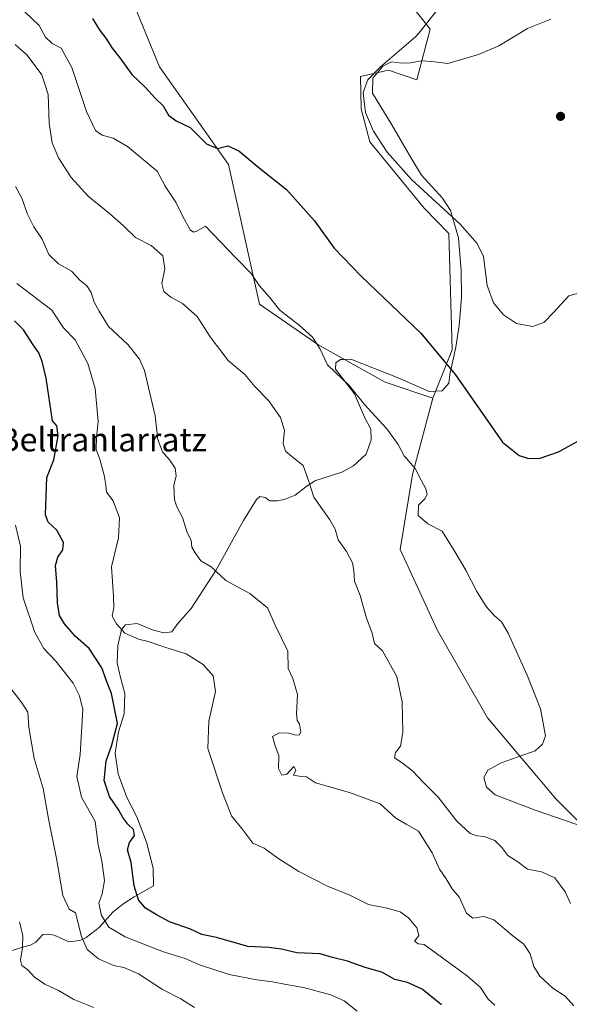
# Model space of a CAD drawing. Units: metres. Extents: x 624961 to 628428, y 4704107 to 4706483.
# Drawn here: x 627223 to 627409, y 4704455 to 4704788 of the extents above; entities that cross this region are included whole.
import ezdxf
from ezdxf.enums import TextEntityAlignment as Align

# ---------------------------------------------------------------- set-up
doc = ezdxf.new("R2010")
doc.units = ezdxf.units.M
doc.header["$MEASUREMENT"] = 0
for name, color, linetype, lineweight in [('Arbolado forestal CxS', 92, 'Continuous', 0), ('Cultivos herbáceos CxS', 92, 'Continuous', 0), ('Curva de nivel maestra', 30, 'Continuous', 30), ('Curva de nivel normal', 30, 'Continuous', 0), ('Espacio natural protegido', 121, 'Continuous', 13), ('Espacio natural protegido CxS', 121, 'Continuous', 0), ('Matorral CxS', 135, 'Continuous', 0), ('Punto de cota en terreno', 7, 'Continuous', 0), ('Texto cartográfico', 7, 'Continuous', 0)]:
    doc.layers.add(name, color=color, linetype=linetype, lineweight=lineweight)
doc.styles.add('Style-Arial', font='txt')

# ---------------------------------------------------------------- blocks, each defined once
blk = doc.blocks.new('*U3')
at = {"layer": 'Matorral CxS', "color": 135, "linetype": 'Continuous', "lineweight": 0}
blk.add_polyline3d([(627257.4341, 4704803.6453, 703.6821), (627270.3293, 4704772.2311, 701.7892), (627293.7383, 4704739.1083, 699.1893), (627304.2063, 4704691.8323, 694.1844), (627324.2559, 4704678.0467, 694.9262), (627346.6955, 4704665.4747, 697.9383), (627362.8523, 4704660.0877, 699.5112), (627356.0257, 4704634.2717, 694.528), (627351.8011, 4704608.9117, 692.6481), (627364.4735, 4704581.4377, 692.5115), (627381.3717, 4704551.8519, 693.1461), (627404.6049, 4704524.3779, 694.4243), (627421.5035, 4704507.4721, 693.8935), (627432.0639, 4704477.8849, 692.6423), (627434.1755, 4704465.2051, 691.9459), (627472.1955, 4704431.3913, 691.0982)], dxfattribs=at)
blk = doc.blocks.new('*U4')
at = {"layer": 'Arbolado forestal CxS', "color": 92, "linetype": 'Continuous', "lineweight": 0}
blk.add_polyline3d([(627472.1955, 4704431.3913, 691.0982), (627434.1755, 4704465.2051, 691.9459), (627432.0639, 4704477.8849, 692.6423), (627421.5035, 4704507.4721, 693.8935), (627404.6049, 4704524.3779, 694.4243), (627381.3717, 4704551.8519, 693.1461), (627364.4735, 4704581.4377, 692.5115), (627351.8011, 4704608.9117, 692.6481), (627356.0257, 4704634.2717, 694.528), (627362.8523, 4704660.0877, 699.5112), (627369.4105, 4704676.3859, 700.7639), (627368.2383, 4704715.7619, 703.7927), (627359.8907, 4704724.3977, 703.8039), (627341.5143, 4704746.7797, 703.2967), (627338.6185, 4704757.9657, 703.8152), (627338.3919, 4704768.9237, 704.2611), (627347.8637, 4704771.0747, 705.0195), (627357.4685, 4704767.8439, 705.7117), (627361.9569, 4704784.9049, 704.8296), (627352.0843, 4704797.4769, 704.1426)], dxfattribs=at)
blk = doc.blocks.new('*U11')
at = {"layer": 'Espacio natural protegido CxS', "color": 121, "linetype": 'Continuous', "lineweight": 0, "flags": 128}
blk.add_lwpolyline([(627402.7615, 4704788.3527), (627394.9015, 4704785.1599), (627385.1535, 4704779.2649), (627378.3085, 4704776.3439), (627367.9035, 4704773.3581), (627362.5575, 4704774.0221), (627358.8686, 4704774.2071), (627355.3135, 4704773.5071), (627352.2615, 4704773.4501), (627348.8257, 4704773.8951), (627345.9115, 4704772.4443), (627342.5085, 4704768.3173), (627342.4195, 4704763.2364), (627348.9843, 4704752.5633), (627355.4251, 4704741.5063), (627359.0301, 4704735.4775), (627366.0819, 4704727.7333), (627368.7839, 4704723.5923), (627371.5227, 4704714.3725), (627371.9007, 4704710.0875), (627372.4945, 4704703.3426), (627372.5643, 4704694.0727), (627371.7443, 4704684.6607), (627370.6553, 4704677.2747), (627368.5591, 4704668.0849), (627368.3261, 4704665.1599), (627366.0561, 4704662.5779), (627361.6071, 4704662.3689), (627351.1451, 4704667.0009), (627335.0763, 4704673.3079), (627332.4843, 4704673.1649), (627331.6443, 4704673.1179), (627329.9983, 4704672.0709), (627329.8874, 4704669.9101), (627336.3111, 4704661.5281), (627339.6761, 4704653.5891), (627341.8679, 4704649.5661), (627342.0219, 4704646.0131), (627340.2779, 4704641.1551), (627335.9839, 4704637.1393), (627332.0579, 4704635.0343), (627322.9239, 4704632.0724), (627319.7607, 4704629.9813), (627316.2209, 4704627.2494), (627312.9239, 4704625.9183), (627310.2579, 4704625.3614), (627307.7147, 4704625.3143), (627306.0539, 4704626.4264), (627304.2709, 4704626.7745), (627303.1339, 4704625.7375), (627298.7359, 4704618.6715), (627289.4527, 4704601.7367), (627281.0285, 4704588.8819), (627276.4886, 4704583.8459), (627274.4745, 4704581.0139), (627271.6793, 4704580.7089), (627267.9845, 4704581.6569), (627262.7545, 4704583.8459), (627258.8155, 4704583.3919), (627257.4286, 4704581.8419), (627256.1985, 4704576.2319), (627255.9873, 4704570.5131), (627257.0384, 4704565.9611), (627258.6073, 4704560.1481), (627258.4041, 4704553.2871), (627256.4151, 4704547.1543), (627255.3249, 4704539.8953), (627256.3949, 4704532.9303), (627259.2507, 4704524.9823), (627262.6067, 4704518.4413), (627265.9765, 4704509.8675), (627268.2043, 4704501.0195), (627268.2483, 4704495.0515), (627261.7903, 4704491.3766), (627257.8673, 4704488.8907), (627254.5813, 4704486.1637), (627249.9153, 4704480.9977), (627245.4891, 4704477.6137), (627243.3351, 4704476.5577), (627239.6511, 4704476.1089), (627234.6753, 4704478.3027), (627232.5113, 4704478.6437), (627230.8583, 4704478.6139), (627228.4613, 4704476.029), (627226.6893, 4704474.9809), (627224.4043, 4704474.4299), (627218.2193, 4704472.4279)], dxfattribs=at)
blk = doc.blocks.new('5PATER')
at = {"layer": 'Punto de cota en terreno', "linetype": 'Continuous', "lineweight": 0}
h = blk.add_hatch(color=51, dxfattribs=at)
edge = h.paths.add_edge_path()
edge.add_ellipse((0, 0), major_axis=(-0.11, -0.111), ratio=0.999422, start_angle=0, end_angle=360)

msp = doc.modelspace()

# ---------------------------------------------------------------- linework, layer by layer
at = {"layer": 'Arbolado forestal CxS', "color": 92, "linetype": 'Continuous', "lineweight": 0}
for points in [[(627352.0843, 4704797.4769, 704.1426), (627361.9569, 4704784.9049, 704.8296), (627357.4685, 4704767.8439, 705.7117), (627347.8637, 4704771.0747, 705.0195), (627338.3919, 4704768.9237, 704.2611), (627338.6185, 4704757.9657, 703.8152), (627341.5143, 4704746.7797, 703.2967), (627359.8907, 4704724.3977, 703.8039), (627368.2383, 4704715.7619, 703.7927), (627369.4105, 4704676.3859, 700.7639), (627362.8523, 4704660.0877, 699.5112)], [(627362.8523, 4704660.0877, 699.5112), (627356.0257, 4704634.2717, 694.528), (627351.8011, 4704608.9117, 692.6481), (627364.4735, 4704581.4377, 692.5115), (627381.3717, 4704551.8519, 693.1461), (627404.6049, 4704524.3779, 694.4243), (627421.5035, 4704507.4721, 693.8935), (627432.0639, 4704477.8849, 692.6423), (627434.1755, 4704465.2051, 691.9459), (627472.1955, 4704431.3913, 691.0982), (627501.7671, 4704412.3715, 693.0762), (627520.7765, 4704397.5785, 689.4673), (627537.6735, 4704357.4257, 685.6847), (627551.1601, 4704335.6789, 684.0575)]]:
    msp.add_polyline3d(points, dxfattribs=at)
at = {"layer": 'Cultivos herbáceos CxS', "color": 92, "linetype": 'Continuous', "lineweight": 0}
for points in [[(627352.0843, 4704797.4769, 704.1426), (627361.9569, 4704784.9049, 704.8296), (627357.4685, 4704767.8439, 705.7117), (627347.8637, 4704771.0747, 705.0195), (627338.3919, 4704768.9237, 704.2611), (627338.6185, 4704757.9657, 703.8152), (627341.5143, 4704746.7797, 703.2967), (627359.8907, 4704724.3977, 703.8039), (627368.2383, 4704715.7619, 703.7927), (627369.4105, 4704676.3859, 700.7639), (627362.8523, 4704660.0877, 699.5112), (627346.6955, 4704665.4747, 697.9383), (627324.2559, 4704678.0467, 694.9262), (627304.2063, 4704691.8323, 694.1844), (627293.7383, 4704739.1083, 699.1893), (627270.3293, 4704772.2311, 701.7892), (627257.4341, 4704803.6453, 703.6821)], [(627257.4341, 4704803.6453, 703.6821), (627270.3293, 4704772.2311, 701.7892), (627293.7383, 4704739.1083, 699.1893), (627304.2063, 4704691.8323, 694.1844), (627324.2559, 4704678.0467, 694.9262), (627346.6955, 4704665.4747, 697.9383), (627362.8523, 4704660.0877, 699.5112)], [(627352.0843, 4704797.4769, 704.1426), (627361.9569, 4704784.9049, 704.8296), (627357.4685, 4704767.8439, 705.7117), (627347.8637, 4704771.0747, 705.0195), (627338.3919, 4704768.9237, 704.2611), (627338.6185, 4704757.9657, 703.8152), (627341.5143, 4704746.7797, 703.2967), (627359.8907, 4704724.3977, 703.8039), (627368.2383, 4704715.7619, 703.7927), (627369.4105, 4704676.3859, 700.7639), (627362.8523, 4704660.0877, 699.5112)]]:
    msp.add_polyline3d(points, dxfattribs=at)
at = {"layer": 'Curva de nivel maestra', "color": 30, "linetype": 'Continuous', "lineweight": 30, "flags": 128}
for points, elevation in [([(627247.69, 4704788.5801), (627250.13, 4704784.5401), (627252.13, 4704781.9301), (627254.36, 4704778.5001), (627256.95, 4704775.2801), (627260.92, 4704769.6001), (627265.53, 4704765.3201), (627268.91, 4704761.5801), (627271.6, 4704758.9801), (627273.34, 4704755.8001), (627275.99, 4704753.9201), (627280.74, 4704751.6701), (627286.25, 4704746.1901), (627289.99, 4704744.6001), (627293.51, 4704745.4401), (627297.16, 4704743.7601), (627304.11, 4704738.0501), (627313.36, 4704730.6401), (627322.75, 4704720.0301), (627329.5, 4704710.7801), (627338.63, 4704701.3801), (627358.8, 4704682.0101), (627370.53, 4704667.9801), (627386.44, 4704645.2201), (627392.08, 4704640.7001), (627395.21, 4704639.6701), (627399.23, 4704639.7401), (627405.45, 4704641.9001), (627414.24, 4704646.7201)], 700), ([(627365.83, 4704454.8201), (627359.26, 4704460.0701), (627354.26, 4704462.3201), (627349.96, 4704463.3101), (627345.64, 4704465.8601), (627339.9, 4704467.4301), (627333.95, 4704469.5001), (627328.88, 4704470.7801), (627324.72, 4704471.9801), (627316.82, 4704472.3201), (627311.58, 4704473.5601), (627307.37, 4704474.1701), (627300.18, 4704474.5201), (627289.66, 4704477.5201), (627284.67, 4704478.5601), (627280.78, 4704480.4301), (627273.72, 4704482.8701), (627269.56, 4704485.1501), (627265.61, 4704487.5301), (627263.2, 4704490.3601), (627261.8, 4704495.0601), (627260.7, 4704502.9901), (627259.45, 4704507.1701), (627260.14, 4704509.7401), (627261.85, 4704512.1001), (627261.58, 4704514.1201), (627259.64, 4704515.9501), (627257.94, 4704518.1201), (627256.53, 4704520.6801), (627253.36, 4704525.2301), (627251.61, 4704530.6801), (627252.26, 4704537.3401), (627254.1, 4704542.3401), (627256.08, 4704550.0201), (627254.07, 4704560.1701), (627252.39, 4704564.3801), (627250.83, 4704568.8601), (627246.53, 4704575.3101), (627241.94, 4704579.4401), (627238.17, 4704583.6501), (627236.48, 4704586.4901), (627235.76, 4704590.8301), (627235.61, 4704597.8301), (627235.16, 4704603.4901), (627235.87, 4704606.2801), (627237.59, 4704608.7201), (627237.85, 4704611.2501), (627235.54, 4704615.4501), (627232.59, 4704618.0701), (627231.73, 4704620.6101), (627232.19, 4704633.2701), (627234.57, 4704639.1801), (627236.05, 4704647.3201), (627235.55, 4704650.6701), (627234.08, 4704652.3501), (627232.01, 4704666.8501), (627230.56, 4704672.4301), (627229.43, 4704675.4401), (627227.54, 4704678.1201), (627224.34, 4704683.2401), (627221.26, 4704686.2201)], 675)]:
    msp.add_lwpolyline(points, dxfattribs=dict(at, elevation=elevation))
at = {"layer": 'Curva de nivel normal', "color": 30, "linetype": 'Continuous', "lineweight": 0, "flags": 128}
for points, elevation in [([(627367.18, 4704795.0401), (627358.08, 4704783.6001), (627357.01, 4704782.3701), (627345.15, 4704772.1801), (627340.78, 4704767.6701), (627339.31, 4704763.3901), (627340.1, 4704756.7301), (627342.81, 4704750.3701), (627347.44, 4704743.3101), (627355.69, 4704734.0401), (627372.11, 4704718.9101), (627377.86, 4704712.4601), (627379.96, 4704708.0501), (627381.22, 4704698.1901), (627383.44, 4704692.3801), (627386.83, 4704688.2501), (627391.19, 4704685.3601), (627396.75, 4704684.3401), (627400.4, 4704685.6701), (627403.67, 4704689.0201), (627408.86, 4704694.7401), (627418.22, 4704697.2501)], 705), ([(627224.76, 4704790.7801), (627229.57, 4704786.1501), (627231.71, 4704782.1801), (627234, 4704780.1001), (627236.99, 4704778.5401), (627240.71, 4704771.9701), (627245.67, 4704757.1101), (627248.69, 4704750.6701), (627250.98, 4704749.0901), (627254.61, 4704748.0701), (627259.54, 4704745.2501), (627269.58, 4704736.8501), (627272.25, 4704731.7601), (627275.84, 4704726.4201), (627278.1, 4704721.7401), (627280.76, 4704717.0301), (627281.89, 4704716.2601), (627282.96, 4704716.5701), (627285.95, 4704718.2301), (627296.02, 4704707.6301), (627301.32, 4704702.3101), (627304.07, 4704698.1901), (627307.6, 4704694.2201), (627311.09, 4704689.9001), (627317.57, 4704684.8201), (627322.15, 4704680.7601), (627324.6, 4704676.8801), (627327.21, 4704671.4001), (627334.6, 4704664.2001), (627339.74, 4704657.9301), (627347.3, 4704649.6401), (627351.13, 4704644.3401), (627353.1, 4704640.5101), (627356.88, 4704636.2501), (627358.89, 4704632.3201), (627360.53, 4704629.3401), (627360.92, 4704627.4201), (627360.15, 4704626.0201), (627357.99, 4704623.8301), (627357.86, 4704620.3401), (627361.21, 4704617.5701), (627365.98, 4704615.0101), (627370.06, 4704608.5201), (627373.98, 4704601.9101), (627377.7, 4704594.6601), (627380.97, 4704589.6001), (627383.79, 4704586.4201), (627386.11, 4704584.4101), (627388.37, 4704580.4901), (627394.83, 4704566.2901), (627399.33, 4704554.9001), (627400.98, 4704545.8501), (627400.03, 4704543.0101), (627397.49, 4704540.7701), (627385.95, 4704536.7001), (627381.5, 4704534.1501), (627380.07, 4704531.7001), (627381.04, 4704528.4101), (627383.96, 4704525.8301), (627397.53, 4704520.6001), (627411.66, 4704515.7501)], 695), ([(627221.49, 4704779.7501), (627225.52, 4704776.1801), (627230.54, 4704769.4801), (627232.63, 4704762.8001), (627233.01, 4704753.1401), (627234.02, 4704746.4601), (627236.14, 4704741.4001), (627240.44, 4704734.7201), (627246.32, 4704728.2701), (627253.43, 4704722.5501), (627258.13, 4704718.3601), (627262.22, 4704714.4901), (627267.48, 4704711.7501), (627271.42, 4704708.2601), (627272.13, 4704703.8501), (627271.17, 4704698.8201), (627271.76, 4704696.1701), (627274.14, 4704694.2901), (627278.13, 4704692.0801), (627283.06, 4704687.7101), (627287.43, 4704680.7901), (627293.58, 4704672.8601), (627299.17, 4704668.0901), (627302.55, 4704664.0501), (627307.19, 4704659.2601), (627311.3, 4704653.5501), (627312.65, 4704649.1001), (627312.17, 4704644.6901), (627312.98, 4704642.0901), (627315.64, 4704639.8901), (627318.97, 4704637.3001), (627320.86, 4704631.9101), (627322.58, 4704626.5301), (627327.99, 4704618.9501), (627329.84, 4704615.7301), (627330.8, 4704612.1801), (627333.64, 4704608.1701), (627335.62, 4704604.3801), (627336.14, 4704601.7901), (627336.33, 4704598.1501), (627338.24, 4704593.2501), (627340.44, 4704585.6601), (627342.25, 4704580.8701), (627343.14, 4704577.1001), (627345.8, 4704574.5901), (627350.63, 4704565.8301), (627352.43, 4704557.3401), (627352.76, 4704546.8801), (627351.92, 4704542.3501), (627350.17, 4704540.1701), (627349.86, 4704538.3401), (627352.18, 4704536.8601), (627356.01, 4704534.0101), (627359.55, 4704530.1701), (627364.67, 4704525.1001), (627370.99, 4704516.9001), (627375.46, 4704512.7901), (627377.87, 4704511.9201), (627380.24, 4704511.7901), (627383.8, 4704510.3601), (627386.2, 4704508.0501), (627388.27, 4704505.3601), (627391.63, 4704503.1901), (627394.93, 4704500.6801), (627399.7, 4704499.7501), (627404.19, 4704497.7901), (627407.66, 4704492.9701), (627409.46, 4704489.1001)], 690), ([(627410.63, 4704454.3801), (627407.69, 4704457.6801), (627403.52, 4704460.4601), (627399.13, 4704464.4401), (627397.1, 4704467.7501), (627395.78, 4704471.9901), (627393.7, 4704475.2501), (627389.94, 4704478.1401), (627383.53, 4704483.5101), (627380.12, 4704484.6801), (627376.42, 4704484.0601), (627374.24, 4704485.7601), (627371.88, 4704491.0601), (627369.45, 4704494.0601), (627367.35, 4704497.4601), (627365.1, 4704500.6401), (627362.58, 4704506.1601), (627358.02, 4704513.5401), (627353.78, 4704515.8801), (627350.36, 4704517.9901), (627345.03, 4704522.8301), (627334.68, 4704526.6701), (627323.16, 4704529.8701), (627320.04, 4704531.9801), (627317.57, 4704532.1201), (627315.66, 4704532.4701), (627316.51, 4704534.2201), (627315.84, 4704535.3801), (627313.49, 4704532.8801), (627311.74, 4704532.4401), (627310.57, 4704534.7301), (627310.78, 4704539.1201), (627309.45, 4704542.4101), (627308.54, 4704545.6301), (627310.83, 4704546.8101), (627314.13, 4704546.7301), (627315.99, 4704546.1001), (627317.6, 4704546.0201), (627318.13, 4704547.0401), (627317.78, 4704549.7101), (627316.88, 4704551.0801), (627316.69, 4704553.3001), (627317.03, 4704559.7601), (627315.44, 4704565.2201), (627313.92, 4704568.6301), (627313.73, 4704574.4601), (627309.47, 4704583.2601), (627306.85, 4704589.1401), (627300.89, 4704594.0201), (627292.83, 4704598.4201), (627287.87, 4704603.0401), (627284.28, 4704604.9901), (627282.36, 4704607.7401), (627281.32, 4704609.6101), (627281.02, 4704611.9801), (627279.68, 4704614.6401), (627278.13, 4704619.6701), (627276.19, 4704623.2701), (627275.41, 4704625.6501), (627275.16, 4704630.4901), (627275.92, 4704633.8201), (627275.58, 4704636.3601), (627273.76, 4704639.2501), (627271.36, 4704641.8601), (627269.78, 4704646.0501), (627268.87, 4704654.1401), (627265.21, 4704669.4801), (627263.55, 4704673.2401), (627259.66, 4704678.2601), (627253.09, 4704684.3601), (627249.86, 4704689.4601), (627248.2, 4704692.5601), (627247.24, 4704695.8501), (627245.74, 4704698.0901), (627243.39, 4704699.9901), (627240.51, 4704702.9901), (627236.19, 4704705.4801), (627232.9, 4704708.6901), (627230.64, 4704713.8201), (627227.75, 4704718.1001), (627225.62, 4704722.3001), (627223.68, 4704727.7701), (627221.58, 4704731.6601)], 685), ([(627222, 4704698.8601), (627233.85, 4704689.8001), (627237.88, 4704683.8901), (627241.74, 4704679.8401), (627246.1, 4704671.7701), (627248.57, 4704663.3301), (627249.59, 4704652.2001), (627248.98, 4704646.7801), (627248.91, 4704642.6701), (627250.12, 4704639.4701), (627251.65, 4704634.0601), (627252.18, 4704630.6601), (627252.4, 4704628.2201), (627254.61, 4704625.3701), (627256.75, 4704619.5701), (627256.48, 4704612.7601), (627254.03, 4704602.9801), (627254.79, 4704593.0701), (627254.89, 4704589.1701), (627254.3, 4704586.2501), (627255.77, 4704583.7201), (627258.58, 4704580.5401), (627263.23, 4704578.5601), (627266.55, 4704577.7601), (627272.18, 4704575.7801), (627279.35, 4704573.5401), (627285.12, 4704569.9201), (627288.46, 4704566.1101), (627289.25, 4704560.8301), (627286.98, 4704550.8201), (627286.71, 4704541.5701), (627291.7, 4704526.5001), (627294.74, 4704518.7501), (627298.24, 4704514.3901), (627301.9, 4704509.5301), (627305.75, 4704507.7601), (627310.35, 4704504.3501), (627317.45, 4704499.8901), (627327.2, 4704494.8801), (627334.8, 4704491.8501), (627341.06, 4704488.7401), (627347.4, 4704487.4801), (627351.76, 4704486.2901), (627354.58, 4704484.2701), (627357.43, 4704480.8401), (627358.12, 4704478.2201), (627356.68, 4704476.2901), (627357.87, 4704475.4301), (627359.87, 4704475.2301), (627374.65, 4704464.5201), (627379.02, 4704460.6801), (627381.6, 4704456.7401), (627383.84, 4704454.6401)], 680), ([(627221.56, 4704617.0601), (627223.32, 4704609.9301), (627223.18, 4704601.4601), (627224.19, 4704592.4701), (627228.16, 4704580.7701), (627231.2, 4704575.3601), (627235.29, 4704571.0801), (627241.13, 4704563.6201), (627243.25, 4704559.3701), (627244.33, 4704554.7001), (627243.53, 4704539.5301), (627242.38, 4704532.0601), (627243.94, 4704525.0201), (627248.52, 4704516.7701), (627249.6, 4704508.9101), (627250.85, 4704503.4401), (627251.66, 4704496.8401), (627250.93, 4704492.3901), (627249.75, 4704489.1701), (627250.69, 4704484.9801), (627253.14, 4704481.0401), (627258.69, 4704477.7401), (627266.76, 4704474.6601), (627271.66, 4704472.6601), (627278.97, 4704470.4201), (627283.82, 4704468.3301), (627293.94, 4704465.0801), (627303.23, 4704463.1901), (627308.62, 4704462.5901), (627313.18, 4704461.6301), (627319.09, 4704460.6001), (627328.28, 4704458.1801), (627332.84, 4704456.0901), (627337.22, 4704452.6801)], 670), ([(627219.36, 4704562.7601), (627223.77, 4704556.9501), (627225.79, 4704553.8101), (627226.13, 4704548.7001), (627227.85, 4704538.1401), (627230.99, 4704527.9401), (627232.77, 4704517.7601), (627235.42, 4704504.2501), (627237.59, 4704491.8201), (627239.76, 4704487.1101), (627241.92, 4704485.8801), (627243.97, 4704477.9201), (627245.83, 4704473.5401), (627249.68, 4704470.3301), (627254.78, 4704468.0601), (627258.22, 4704467.3601), (627263.25, 4704465.2301), (627271.3, 4704459.9401), (627277.55, 4704456.8001), (627282.21, 4704453.9201)], 665), ([(627222.91, 4704482.8401), (627224.06, 4704478.1701), (627223.95, 4704474.0301), (627223.28, 4704469.9301), (627223.78, 4704468.1401), (627225.79, 4704466.6101), (627228.04, 4704464.1101), (627231.5, 4704461.7701), (627236.1, 4704459.6701), (627241.31, 4704456.5901), (627248.15, 4704453.8301)], 660)]:
    msp.add_lwpolyline(points, dxfattribs=dict(at, elevation=elevation))
at = {"layer": 'Espacio natural protegido', "color": 121, "linetype": 'Continuous', "lineweight": 13, "flags": 128}
msp.add_lwpolyline([(627218.2193, 4704472.4279), (627224.4043, 4704474.4299), (627226.6893, 4704474.9809), (627228.4613, 4704476.029), (627230.8583, 4704478.6139), (627232.5113, 4704478.6437), (627234.6753, 4704478.3027), (627239.6511, 4704476.1089), (627243.3351, 4704476.5577), (627245.4891, 4704477.6137), (627249.9153, 4704480.9977), (627254.5813, 4704486.1637), (627257.8673, 4704488.8907), (627261.7903, 4704491.3766), (627268.2483, 4704495.0515), (627268.2043, 4704501.0195), (627265.9765, 4704509.8675), (627262.6067, 4704518.4413), (627259.2507, 4704524.9823), (627256.3949, 4704532.9303), (627255.3249, 4704539.8953), (627256.4151, 4704547.1543), (627258.4041, 4704553.2871), (627258.6073, 4704560.1481), (627257.0384, 4704565.9611), (627255.9873, 4704570.5131), (627256.1985, 4704576.2319), (627257.4286, 4704581.8419), (627258.8155, 4704583.3919), (627262.7545, 4704583.8459), (627267.9845, 4704581.6569), (627271.6793, 4704580.7089), (627274.4745, 4704581.0139), (627276.4886, 4704583.8459), (627281.0285, 4704588.8819), (627289.4527, 4704601.7367), (627298.7359, 4704618.6715), (627303.1339, 4704625.7375), (627304.2709, 4704626.7745), (627306.0539, 4704626.4264), (627307.7147, 4704625.3143), (627310.2579, 4704625.3614), (627312.9239, 4704625.9183), (627316.2209, 4704627.2494), (627319.7607, 4704629.9813), (627322.9239, 4704632.0724), (627332.0579, 4704635.0343), (627335.9839, 4704637.1393), (627340.2779, 4704641.1551), (627342.0219, 4704646.0131), (627341.8679, 4704649.5661), (627339.6761, 4704653.5891), (627336.3111, 4704661.5281), (627329.8874, 4704669.9101), (627329.9983, 4704672.0709), (627331.6443, 4704673.1179), (627332.4843, 4704673.1649), (627335.0763, 4704673.3079), (627351.1451, 4704667.0009), (627361.6071, 4704662.3689), (627366.0561, 4704662.5779), (627368.3261, 4704665.1599), (627368.5591, 4704668.0849), (627370.6553, 4704677.2747), (627371.7443, 4704684.6607), (627372.5643, 4704694.0727), (627372.4945, 4704703.3426), (627371.9007, 4704710.0875), (627371.5227, 4704714.3725), (627368.7839, 4704723.5923), (627366.0819, 4704727.7333), (627359.0301, 4704735.4775), (627355.4251, 4704741.5063), (627348.9843, 4704752.5633), (627342.4195, 4704763.2364), (627342.5085, 4704768.3173), (627345.9115, 4704772.4443), (627348.8257, 4704773.8951), (627352.2615, 4704773.4501), (627355.3135, 4704773.5071), (627358.8686, 4704774.2071), (627362.5575, 4704774.0221), (627367.9035, 4704773.3581), (627378.3085, 4704776.3439), (627385.1535, 4704779.2649), (627394.9015, 4704785.1599), (627402.7615, 4704788.3527)], dxfattribs=at)
at = {"layer": 'Matorral CxS', "color": 135, "linetype": 'Continuous', "lineweight": 0}
for points in [[(627257.4341, 4704803.6453, 703.6821), (627270.3293, 4704772.2311, 701.7892), (627293.7383, 4704739.1083, 699.1893), (627304.2063, 4704691.8323, 694.1844), (627324.2559, 4704678.0467, 694.9262), (627346.6955, 4704665.4747, 697.9383), (627362.8523, 4704660.0877, 699.5112)], [(627362.8523, 4704660.0877, 699.5112), (627356.0257, 4704634.2717, 694.528), (627351.8011, 4704608.9117, 692.6481), (627364.4735, 4704581.4377, 692.5115), (627381.3717, 4704551.8519, 693.1461), (627404.6049, 4704524.3779, 694.4243), (627421.5035, 4704507.4721, 693.8935), (627432.0639, 4704477.8849, 692.6423), (627434.1755, 4704465.2051, 691.9459), (627472.1955, 4704431.3913, 691.0982), (627501.7671, 4704412.3715, 693.0762), (627520.7765, 4704397.5785, 689.4673), (627537.6735, 4704357.4257, 685.6847), (627551.1601, 4704335.6789, 684.0575)]]:
    msp.add_polyline3d(points, dxfattribs=at)

# ---------------------------------------------------------------- block references
at = {"layer": 'Arbolado forestal CxS', "color": 92, "linetype": 'Continuous', "lineweight": 0}
msp.add_blockref('*U4', (0, 0), dxfattribs=at)
at = {"layer": 'Espacio natural protegido CxS', "color": 121, "linetype": 'Continuous', "lineweight": 0}
msp.add_blockref('*U11', (0, 0), dxfattribs=at)
at = {"layer": 'Matorral CxS', "color": 135, "linetype": 'Continuous', "lineweight": 0}
msp.add_blockref('*U3', (0, 0), dxfattribs=at)
at = {"layer": 'Punto de cota en terreno', "color": 7, "linetype": 'Continuous', "lineweight": 0, "xscale": 10, "yscale": 10, "zscale": 10}
msp.add_blockref('5PATER', (627406.09, 4704755.43, 709.06), dxfattribs=at)

# ---------------------------------------------------------------- texts
at = {"layer": 'Texto cartográfico', "color": 7, "linetype": 'Continuous', "lineweight": 0, "style": 'Style-Arial'}
msp.add_text('Beltranlarratz', height=8, dxfattribs=at).set_placement((627251.0991, 4704646.0502), align=Align.MIDDLE_CENTER)

doc.saveas('drawing.dxf')
